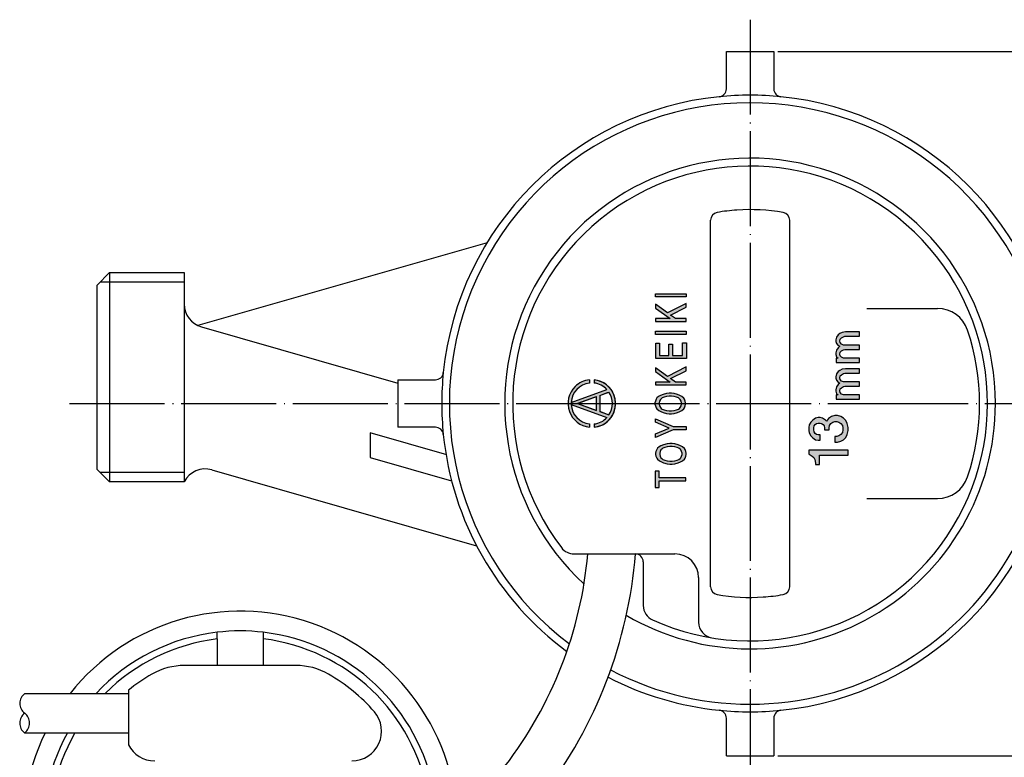
# Model space of a CAD drawing. Units: millimetres. Extents: x -47 to 159, y -32 to 228.
# Drawn here: x -47 to 78, y 135 to 228 of the extents above; entities that cross this region are included whole.
import ezdxf

# ---------------------------------------------------------------- set-up
doc = ezdxf.new("R2010")
doc.units = ezdxf.units.MM
doc.linetypes.add('DOT_CENTER', pattern=[14, 12, -1, 0, -1])
doc.layers.add('1', color=7, linetype='Continuous')
doc.styles.add('CONVERTER_12', font='txt.shx', dxfattribs={"width": 0.9})
doc.dimstyles.new('ME10_DIM_13', dxfattribs={"dimtxt": 3.2, "dimasz": 2.24, "dimexe": 1.5, "dimexo": 0.5, "dimgap": 1, "dimtad": 1, "dimdec": 9, "dimdsep": 46, "dimtxsty": 'CONVERTER_12', "dimblk1": 'OPEN30', "dimblk2": 'OPEN30', "dimsah": 1, "dimcen": 0.09, "dimclrd": 2, "dimclre": 2, "dimclrt": 2, "dimadec": 0, "dimazin": 0, "dimtfac": 1, "dimtdec": 4, "dimtix": 1, "dimtmove": 0, "dimatfit": 3, "dimfxl": 1, "dimtolj": 1, "dimtzin": 0, "dimarcsym": 0})

# ---------------------------------------------------------------- blocks, each defined once
blk = doc.blocks.new('*D5')
at = {"layer": '1', "color": 2, "linetype": 'Continuous'}
for p, q in [((48.88105506052409, 223.7416005519822), (159.3810550605241, 223.7416005519822)), ((157.8810550605241, 134.7416005519822), (157.8810550605241, 223.7416005519822)), ((48.88105506052409, 134.7416005519822), (159.3810550605241, 134.7416005519822))]:
    blk.add_line(p, q, dxfattribs=at)
at = {"layer": '1', "color": 2}
for p, q in [((157.8810550605241, 223.7416005519822), (157.2808488694784, 221.5016005519822)), ((157.8810550605241, 223.7416005519822), (158.4812612515698, 221.5016005519822)), ((157.8810550605241, 134.7416005519822), (157.2808488694784, 136.9816005519822)), ((157.8810550605241, 134.7416005519822), (158.4812612515698, 136.9816005519822))]:
    blk.add_line(p, q, dxfattribs=at)
at = {"layer": '1', "color": 2, "insert": (156.8810550605241, 176.8416005519822), "char_height": 3.2, "attachment_point": 7, "rotation": 90, "line_spacing_factor": 0.60024009603842, "style": 'CONVERTER_12'}
blk.add_mtext('89', dxfattribs=at)
blk = doc.blocks.new('_OPEN30')
at = {"color": 0, "linetype": 'ByBlock', "lineweight": -2}
for p, q in [((-1, 0.267949), (0, 0)), ((0, 0), (-1, -0.267949)), ((0, 0), (-1, 0))]:
    blk.add_line(p, q, dxfattribs=at)

msp = doc.modelspace()

# ---------------------------------------------------------------- hatches: boundary and pattern name
at = {"layer": '1', "linetype": 'Continuous'}
for points in [[(37.31881856664085, 192.7352268160313), (33.44381856664085, 192.7352268160313), (33.44381856664085, 193.1081955660314), (37.31881856664085, 193.1081955660314)], [(33.44320227133834, 191.780100180434), (33.44320227133834, 191.3054126804339), (35.28382727133834, 189.9830689304339), (33.44320227133834, 189.9830689304339), (33.44320227133834, 189.6101001804339), (37.31820227133834, 189.6101001804339), (37.31820227133834, 189.9830689304339), (35.96195227133833, 189.9830689304339), (35.33226477133834, 190.4238501804339), (37.31820227133834, 191.4071314304339), (37.31820227133834, 191.8818189304338), (34.94476477133834, 190.6951001804339)], [(37.31403296760413, 187.97002847003), (33.43903296760413, 187.97002847003), (33.43903296760413, 188.39627847003), (37.31403296760413, 188.39627847003)], [(56.46513301789002, 186.6331961276214), (56.71513301789002, 186.4831961276213), (56.51513301789002, 186.2831961276214), (56.31513301789002, 185.9831961276213), (56.21513301789002, 185.6331961276214), (56.21513301789002, 185.4331961276214), (56.31513301789002, 185.1331961276214), (56.51513301789002, 184.9831961276213), (56.26513301789002, 184.9831961276213), (56.26513301789002, 184.4331961276214), (59.21513301789002, 184.4331961276214), (59.21513301789002, 184.9831961276213), (57.16513301789002, 184.9831961276213), (56.91513301789002, 185.0831961276215), (56.76513301789002, 185.2831961276214), (56.71513301789002, 185.4831961276213), (56.76513301789002, 185.7331961276213), (56.91513301789002, 185.8831961276214), (57.16513301789002, 186.0331961276214), (57.36513301789002, 186.0831961276215), (59.21513301789002, 186.0831961276215), (59.21513301789002, 186.6331961276214), (57.16513301789002, 186.6331961276214), (56.91513301789002, 186.7331961276213), (56.76513301789002, 186.9331961276214), (56.71513301789002, 187.1331961276214), (56.76513301789002, 187.3831961276214), (56.91513301789002, 187.5331961276214), (57.16513301789002, 187.6831961276214), (57.36513301789002, 187.7331961276213), (59.21513301789002, 187.7331961276213), (59.21513301789002, 188.2831961276214), (57.41513301789002, 188.2831961276214), (57.01513301789002, 188.2331961276213), (56.71513301789002, 188.0831961276215), (56.51513301789002, 187.9331961276214), (56.31513301789002, 187.6331961276214), (56.21513301789002, 187.2831961276214), (56.21513301789002, 187.0831961276215), (56.31513301789002, 186.8331961276215)], [(37.33006768711567, 186.9159593073459), (37.33006768711567, 184.949396807346), (33.45506768711567, 184.949396807346), (33.45506768711567, 186.882053057346), (33.93944268711567, 186.882053057346), (33.93944268711567, 185.3223655573461), (35.10194268711567, 185.3223655573461), (35.10194268711567, 186.746428057346), (35.58631768711567, 186.746428057346), (35.58631768711567, 185.3223655573461), (36.84569268711567, 185.3223655573461), (36.84569268711567, 186.9159593073459)], [(33.43903296760413, 183.755851949428), (33.43903296760413, 183.2811644494279), (35.27965796760413, 181.958820699428), (33.43903296760413, 181.958820699428), (33.43903296760413, 181.5858519494279), (37.31403296760413, 181.5858519494279), (37.31403296760413, 181.958820699428), (35.95778296760413, 181.958820699428), (35.32809546760413, 182.3996019494281), (37.31403296760413, 183.3828831994281), (37.31403296760413, 183.857570699428), (34.94059546760413, 182.6708519494281)], [(56.46513301789002, 181.9831961276213), (56.71513301789002, 181.8331961276215), (56.51513301789002, 181.6331961276214), (56.31513301789002, 181.3331961276215), (56.21513301789002, 180.9831961276213), (56.21513301789002, 180.7831961276214), (56.31513301789002, 180.4831961276213), (56.51513301789002, 180.3331961276215), (56.26513301789002, 180.3331961276215), (56.26513301789002, 179.7831961276214), (59.21513301789002, 179.7831961276214), (59.21513301789002, 180.3331961276215), (57.16513301789002, 180.3331961276215), (56.91513301789002, 180.4331961276214), (56.76513301789002, 180.6331961276214), (56.71513301789002, 180.8331961276215), (56.76513301789002, 181.0831961276215), (56.91513301789002, 181.2331961276213), (57.16513301789002, 181.3831961276214), (57.36513301789002, 181.4331961276214), (59.21513301789002, 181.4331961276214), (59.21513301789002, 181.9831961276213), (57.16513301789002, 181.9831961276213), (56.91513301789002, 182.0831961276215), (56.76513301789002, 182.2831961276214), (56.71513301789002, 182.4831961276213), (56.76513301789002, 182.7331961276213), (56.91513301789002, 182.8831961276214), (57.16513301789002, 183.0331961276214), (57.36513301789002, 183.0831961276215), (59.21513301789002, 183.0831961276215), (59.21513301789002, 183.6331961276214), (57.41513301789002, 183.6331961276214), (57.01513301789002, 183.5831961276215), (56.71513301789002, 183.4331961276214), (56.51513301789002, 183.2831961276214), (56.31513301789002, 182.9831961276213), (56.21513301789002, 182.6331961276214), (56.21513301789002, 182.4331961276214), (56.31513301789002, 182.1831961276214)], [(33.44755901486928, 174.950021493715), (33.44755901486928, 175.390802743715), (35.14287151486928, 176.1367402437149), (33.44755901486928, 176.8826777437151), (33.44755901486928, 177.323458993715), (35.67568401486928, 176.340177743715), (37.32255901486928, 176.340177743715), (37.32255901486928, 175.933302743715), (35.67568401486928, 175.933302743715)], [(55.35230510527117, 175.9020121046721), (55.35230510527117, 176.1520121046721), (55.41480510527117, 176.4645121046721), (55.60230510527117, 176.7145121046721), (55.85230510527117, 176.9020121046721), (56.10230510527117, 176.9645121046721), (56.35230510527117, 176.9645121046721), (56.60230510527117, 176.9020121046721), (56.85230510527117, 176.7145121046721), (57.03980510527117, 176.4645121046721), (57.10230510527117, 176.1520121046721), (57.10230510527117, 175.9020121046721), (57.03980510527117, 175.5895121046721), (56.85230510527117, 175.3395121046721), (56.60230510527117, 175.1520121046721), (56.35230510527117, 175.0895121046721), (56.10230510527117, 175.0895121046721), (56.10230510527117, 174.3395121046721), (56.41480510527117, 174.3395121046721), (56.85230510527117, 174.4645121046721), (57.16480510527117, 174.6520121046721), (57.47730510527117, 174.9645121046721), (57.66480510527117, 175.3395121046721), (57.78980510527117, 175.8395121046721), (57.78980510527117, 176.2145121046721), (57.66480510527117, 176.7145121046721), (57.47730510527117, 177.0895121046721), (57.16480510527117, 177.4020121046721), (56.85230510527117, 177.5895121046721), (56.41480510527117, 177.7145121046721), (56.10230510527117, 177.7145121046721), (55.66480510527117, 177.5895121046721), (55.28980510527117, 177.3395121046721), (55.03980510527117, 177.0270121046721), (54.91480510527117, 177.1520121046721), (54.53980510527117, 177.4020121046721), (54.22730510527117, 177.4645121046721), (53.97730510527117, 177.4645121046721), (53.66480510527117, 177.4020121046721), (53.28980510527117, 177.1520121046721), (53.03980510527117, 176.9020121046721), (52.85230510527117, 176.5270121046721), (52.78980510527117, 176.2145121046721), (52.78980510527117, 175.8395121046721), (52.85230510527117, 175.5270121046721), (53.03980510527117, 175.1520121046721), (53.28980510527117, 174.9020121046721), (53.66480510527117, 174.6520121046721), (53.97730510527117, 174.5895121046721), (54.22730510527117, 174.5895121046721), (54.22730510527117, 175.2770121046721), (53.97730510527117, 175.2770121046721), (53.78980510527117, 175.3395121046721), (53.60230510527117, 175.4645121046721), (53.47730510527117, 175.6520121046721), (53.41480510527117, 175.9020121046721), (53.41480510527117, 176.1520121046721), (53.47730510527117, 176.4020121046721), (53.60230510527117, 176.5895121046721), (53.78980510527117, 176.7145121046721), (53.97730510527117, 176.7770121046721), (54.22730510527117, 176.7770121046721), (54.41480510527117, 176.7145121046721), (54.60230510527117, 176.5895121046721), (54.72730510527117, 176.4020121046721), (54.78980510527117, 176.1520121046721), (54.78980510527117, 175.9020121046721)], [(57.78980510527117, 173.3395121046721), (52.78980510527117, 173.3395121046721), (52.78980510527117, 172.8395121046721), (52.97730510527117, 172.7770121046721), (53.22730510527117, 172.5895121046721), (53.41480510527117, 172.4020121046721), (53.53980510527117, 172.1520121046721), (53.60230510527117, 171.9645121046721), (53.66480510527117, 171.6520121046721), (53.66480510527117, 171.5270121046721), (54.16480510527117, 171.5270121046721), (54.16480510527117, 172.7145121046721), (57.78980510527117, 172.7145121046721)], [(37.26718991897723, 169.8483476492191), (33.87656491897723, 169.8483476492191), (33.87656491897723, 170.6960038992191), (33.39218991897723, 170.6960038992191), (33.39218991897723, 168.6277226492191), (33.87656491897723, 168.6277226492191), (33.87656491897723, 169.4753788992191), (37.26718991897723, 169.4753788992191)]]:
    msp.add_hatch(color=2, dxfattribs=at).paths.add_polyline_path(points)
h = msp.add_hatch(color=2, dxfattribs=at)
edge = h.paths.add_edge_path()
edge.add_line((25.68157679965452, 181.8283762387563), (25.68157679965452, 182.2317541021045))
edge.add_arc((25.38105506052409, 179.2416005519822), 3.005217391304512, -45.30509476185938, 84.26082952273362, ccw=False)
edge.add_arc((25.38105506052409, 179.2416005519822), 3.005217391304181, 275.739170477267, 314.6949052381406, ccw=False)
edge.add_line((25.68157679965452, 176.2514470018602), (25.68157679965452, 176.6548248652082))
edge.add_arc((25.38105506052409, 179.2416005519822), 2.604173913043256, 276.6266985070333, 316.9947751054767)
edge.add_line((27.28546532340482, 177.4653845403412), (22.78046251681575, 179.105071467225))
edge.add_arc((25.38105506052409, 179.2416005519822), 2.604173913043455, 183.0052248945292, 263.3733014929653)
edge.add_line((25.0805333213936, 176.6548248652082), (25.0805333213936, 176.2514470018602))
edge.add_arc((25.38105506052409, 179.2416005519822), 3.005217391304178, 134.6949052381426, 264.2608295227318, ccw=False)
edge.add_arc((25.38105506052409, 179.2416005519822), 3.005217391304499, 95.73917047726758, 134.6949052381426, ccw=False)
edge.add_line((25.0805333213936, 182.2317541021045), (25.0805333213936, 181.8283762387563))
edge.add_arc((25.38105506052409, 179.2416005519822), 2.604173913043376, 96.62669850703439, 176.9947751054594)
edge.add_line((22.78046251681581, 179.3781296367399), (27.28546532340419, 181.0178165636239))
edge.add_arc((25.38105506052409, 179.2416005519822), 2.604173913043332, 43.00522489454418, 83.37330149296702)
h.paths.add_polyline_path([(23.57792462574155, 179.2416005519822), (25.98157679965447, 178.3667427071489), (25.98157679965447, 180.1164583968159)], flags=16)
edge = h.paths.add_edge_path(flags=16)
edge.add_line((26.38262027791535, 180.2624262855493), (26.38262027791535, 178.2207748184156))
edge.add_line((26.38262027791535, 178.2207748184156), (27.54764299927347, 177.7967412255974))
edge.add_arc((25.38105506052409, 179.2416005519822), 2.604173913043334, 326.3013766769372, 393.6986233230701)
edge.add_line((27.5476429992733, 180.6864598783673), (26.38262027791535, 180.2624262855493))
h = msp.add_hatch(color=2, dxfattribs=at)
h.paths.add_polyline_path([(35.1529939839467, 177.9531630519822), (35.4436189839467, 177.9531630519822), (35.7826814839467, 177.9870693019823), (36.2186189839467, 178.0887880519822), (36.5092439839467, 178.2244130519822), (36.7514314839467, 178.3600380519822), (36.9936189839467, 178.5634755519822), (37.0904939839467, 178.6991005519822), (37.1873689839467, 178.9364443019822), (37.2358064839467, 179.1398818019821), (37.2358064839467, 179.3433193019822), (37.1873689839467, 179.5467568019822), (37.0904939839467, 179.7841005519822), (36.9936189839467, 179.9197255519822), (36.7514314839467, 180.1231630519822), (36.5092439839467, 180.2587880519822), (36.2186189839467, 180.3944130519822), (35.7826814839467, 180.4961318019822), (35.4436189839467, 180.5300380519823), (35.1529939839467, 180.5300380519823), (34.8139314839467, 180.4961318019822), (34.3779939839467, 180.3944130519822), (34.0389314839467, 180.2587880519822), (33.7967439839467, 180.1231630519822), (33.6029939839467, 179.9536318019823), (33.5061189839467, 179.7841005519822), (33.4092439839467, 179.5467568019822), (33.3608064839467, 179.3433193019822), (33.3608064839467, 179.1398818019821), (33.4092439839467, 178.9364443019822), (33.5061189839467, 178.6991005519822), (33.6029939839467, 178.5634755519822), (33.8451814839467, 178.3600380519822), (34.0873689839467, 178.2244130519822), (34.3779939839467, 178.0887880519822), (34.8139314839467, 177.9870693019823)])
h.paths.add_polyline_path([(35.1529939839467, 178.3261318019822), (35.4436189839467, 178.3261318019822), (35.7826814839467, 178.3600380519822), (36.0733064839467, 178.4278505519822), (36.3154939839467, 178.5295693019822), (36.4608064839467, 178.6312880519822), (36.5576814839467, 178.7330068019822), (36.6545564839467, 178.9364443019822), (36.7029939839467, 179.1398818019821), (36.7029939839467, 179.3433193019822), (36.6545564839467, 179.5467568019822), (36.5576814839467, 179.7501943019823), (36.4608064839467, 179.8519130519821), (36.3154939839467, 179.9536318019823), (36.0733064839467, 180.0553505519822), (35.7826814839467, 180.1231630519822), (35.4436189839467, 180.1570693019822), (35.1529939839467, 180.1570693019822), (34.8139314839467, 180.1231630519822), (34.5233064839467, 180.0553505519822), (34.2811189839467, 179.9536318019823), (34.1358064839467, 179.8519130519821), (34.0389314839467, 179.7501943019823), (33.9420564839467, 179.5467568019822), (33.8936189839467, 179.3433193019822), (33.8936189839467, 179.1398818019821), (33.9420564839467, 178.9364443019822), (34.0389314839467, 178.7330068019822), (34.1358064839467, 178.6312880519822), (34.2811189839467, 178.5295693019822), (34.5233064839467, 178.4278505519822), (34.8139314839467, 178.3600380519822)], flags=16)
h = msp.add_hatch(color=2, dxfattribs=at)
h.paths.add_polyline_path([(35.23122046760413, 171.5944720470079), (35.52184546760413, 171.5944720470079), (35.86090796760413, 171.6283782970079), (36.29684546760413, 171.7300970470079), (36.58747046760413, 171.865722047008), (36.82965796760413, 172.001347047008), (37.07184546760413, 172.2047845470079), (37.16872046760413, 172.3404095470079), (37.26559546760413, 172.5777532970079), (37.31403296760413, 172.781190797008), (37.31403296760413, 172.9846282970079), (37.26559546760413, 173.1880657970079), (37.16872046760413, 173.4254095470079), (37.07184546760413, 173.561034547008), (36.82965796760413, 173.7644720470079), (36.58747046760413, 173.9000970470079), (36.29684546760413, 174.0357220470079), (35.86090796760413, 174.1374407970079), (35.52184546760413, 174.1713470470079), (35.23122046760413, 174.1713470470079), (34.89215796760413, 174.1374407970079), (34.45622046760413, 174.0357220470079), (34.11715796760413, 173.9000970470079), (33.87497046760413, 173.7644720470079), (33.68122046760413, 173.5949407970079), (33.58434546760413, 173.4254095470079), (33.48747046760413, 173.1880657970079), (33.43903296760413, 172.9846282970079), (33.43903296760413, 172.781190797008), (33.48747046760413, 172.5777532970079), (33.58434546760413, 172.3404095470079), (33.68122046760413, 172.2047845470079), (33.92340796760413, 172.001347047008), (34.16559546760413, 171.865722047008), (34.45622046760413, 171.7300970470079), (34.89215796760413, 171.6283782970079)])
h.paths.add_polyline_path([(35.23122046760413, 171.9674407970078), (35.52184546760413, 171.9674407970078), (35.86090796760413, 172.001347047008), (36.15153296760413, 172.0691595470079), (36.39372046760413, 172.1708782970079), (36.53903296760413, 172.2725970470079), (36.63590796760413, 172.3743157970079), (36.73278296760413, 172.5777532970079), (36.78122046760413, 172.781190797008), (36.78122046760413, 172.9846282970079), (36.73278296760413, 173.1880657970079), (36.63590796760413, 173.3915032970078), (36.53903296760413, 173.493222047008), (36.39372046760413, 173.5949407970079), (36.15153296760413, 173.696659547008), (35.86090796760413, 173.7644720470079), (35.52184546760413, 173.7983782970078), (35.23122046760413, 173.7983782970078), (34.89215796760413, 173.7644720470079), (34.60153296760413, 173.696659547008), (34.35934546760413, 173.5949407970079), (34.21403296760413, 173.493222047008), (34.11715796760413, 173.3915032970078), (34.02028296760413, 173.1880657970079), (33.97184546760413, 172.9846282970079), (33.97184546760413, 172.781190797008), (34.02028296760413, 172.5777532970079), (34.11715796760413, 172.3743157970079), (34.21403296760413, 172.2725970470079), (34.35934546760413, 172.1708782970079), (34.60153296760413, 172.0691595470079), (34.89215796760413, 172.001347047008)], flags=16)

# ---------------------------------------------------------------- linework, layer by layer
at = {"layer": '1', "color": 2, "linetype": 'DOT_CENTER'}
for p, q in [((45.38105506052409, 227.7416005519822), (45.38105506052409, 130.7416005519822)), ((-40.59495927861446, 179.2416005519822), (27.0046697106548, 179.2416005519822)), ((27.0046697106548, 179.2416005519822), (58.40504072138554, 179.2416005519822)), ((58.40504072138554, 179.2416005519822), (60.93525154832843, 179.2416005519822)), ((60.93525154832843, 179.2416005519822), (131.4050407213856, 179.2416005519822))]:
    msp.add_line(p, q, dxfattribs=at)
at = {"layer": '1', "color": 7, "linetype": 'Continuous'}
for p, q in [((42.38105506052409, 219.0009284433863), (42.38105506052409, 223.7416005519822)), ((42.38105506052409, 223.7416005519822), (48.38105506052412, 223.7416005519822)), ((48.38105506052412, 223.7416005519822), (48.38105506052406, 219.0009284433863)), ((40.38105506052409, 156.0845281981634), (40.38105506052409, 202.3986729058009)), ((50.38105506052409, 156.0845281981634), (50.38105506052409, 202.3986729058009)), ((12.14149084084358, 199.5643823728505), (-24.38929964949602, 189.0893467616239)), ((-37.11894493947591, 194.2116005519822), (-35.54894493947592, 195.7816005519822)), ((-35.54894493947592, 195.7816005519822), (-26.11894493947591, 195.7816005519822)), ((-26.11894493947591, 195.7816005519822), (-26.11894493947591, 191.807102988869)), ((-37.11894493947591, 170.9116005519822), (-37.11894493947591, 194.2116005519822)), ((-26.11894493947591, 191.807102988869), (-26.11894493947591, 169.3416005519822)), ((60.13987699538176, 191.2416005519822), (69.0664936251782, 191.2416005519822)), ((-23.94585700692687, 188.9233179010541), (0.88105506052409, 181.8043154230728)), ((0.88105506052409, 182.2416005519822), (0.88105506052409, 176.2416005519822)), ((0.88105506052409, 182.2416005519822), (5.62172716912002, 182.2416005519822)), ((7.04100164094848, 172.7558831135841), (-2.61894493947591, 175.5258282221974)), ((-2.61894493947591, 175.5258282221974), (-2.61894493947591, 172.4049299146126)), ((5.62172716912002, 176.2416005519822), (0.88105506052409, 176.2416005519822)), ((-2.61894493947591, 172.4049299146126), (7.67035130299775, 169.4545216943778)), ((-35.54894493947592, 169.3416005519822), (-37.11894493947591, 170.9116005519822)), ((-22.6215314486592, 170.8584832483311), (10.81297549894045, 161.2712926559861)), ((-26.11894493947591, 169.3416005519822), (-35.54894493947592, 169.3416005519822)), ((60.13987699538176, 167.2416005519822), (69.0664936251782, 167.2416005519822)), ((23.13245959923705, 160.2416005519822), (30.88105506052409, 160.2416005519822)), ((30.88105506052409, 160.2416005519822), (31.38105506052409, 160.2416005519822)), ((31.38105506052409, 160.2416005519822), (35.88105506052409, 160.2416005519822)), ((31.88105506052409, 159.2416005519822), (31.88105506052409, 153.7122057295427)), ((38.88105506052409, 157.2416005519822), (38.88105506052409, 151.6055733411112)), ((-21.95657719073523, 149.4992272427822), (-21.95657719073523, 150.3364453708905)), ((-21.95657719073523, 149.4992272427822), (-21.95657719073523, 146.1424104818792)), ((-16.13745619073529, 150.3364453708906), (-16.13745619073529, 149.4992272427822)), ((-16.13745619073529, 149.4992272427822), (-16.13745619073529, 146.1424104818792)), ((-21.95657719073523, 146.1424104818792), (-26.07324846324161, 146.1424104818792)), ((-16.13745619073529, 146.1424104818792), (-21.95657719073523, 146.1424104818792)), ((-12.02078491822863, 146.1424104818792), (-16.13745619073529, 146.1424104818792)), ((-46.26662054147312, 142.6093727318791), (-33.17916769073531, 142.6093727318791)), ((-33.17916769073531, 143.0052200700871), (-33.17916769073531, 142.6093727318791)), ((-33.17916769073531, 142.6093727318791), (-33.17916769073531, 137.6215547318792)), ((42.38105506052406, 134.7416005519822), (42.38105506052409, 139.4822726605781)), ((48.38105506052406, 139.4822726605781), (48.38105506052409, 134.7416005519822)), ((-46.29170990182195, 137.6215547318792), (-33.17916769073531, 137.6215547318792)), ((-33.17916769073531, 137.6215547318792), (-33.17916769073531, 136.1156054439328)), ((42.38105506052406, 134.7416005519822), (48.38105506052409, 134.7416005519822))]:
    msp.add_line(p, q, dxfattribs=at)
at = {"layer": '1', "color": 2, "linetype": 'Continuous'}
for p, q in [((-35.54894493947592, 195.7816005519822), (-35.54894493947592, 169.3416005519822)), ((-36.71044493947591, 194.6201005519822), (-26.11894493947591, 194.6201005519822)), ((33.44381856664085, 192.7352268160313), (33.44381856664085, 193.1081955660314)), ((33.44381856664085, 193.1081955660314), (37.31881856664085, 193.1081955660314)), ((37.31881856664085, 193.1081955660314), (37.31881856664085, 192.7352268160313)), ((33.44320227133834, 191.780100180434), (33.44320227133834, 191.3054126804339)), ((34.94476477133834, 190.6951001804339), (33.44320227133834, 191.780100180434)), ((37.31881856664085, 192.7352268160313), (33.44381856664085, 192.7352268160313)), ((37.31820227133834, 191.8818189304338), (34.94476477133834, 190.6951001804339)), ((37.31820227133834, 191.4071314304339), (37.31820227133834, 191.8818189304338)), ((33.44320227133834, 191.3054126804339), (35.28382727133834, 189.9830689304339)), ((35.33226477133834, 190.4238501804339), (37.31820227133834, 191.4071314304339)), ((35.96195227133833, 189.9830689304339), (35.33226477133834, 190.4238501804339)), ((35.28382727133834, 189.9830689304339), (33.44320227133834, 189.9830689304339)), ((33.44320227133834, 189.9830689304339), (33.44320227133834, 189.6101001804339)), ((33.44320227133834, 189.6101001804339), (37.31820227133834, 189.6101001804339)), ((37.31820227133834, 189.9830689304339), (35.96195227133833, 189.9830689304339)), ((37.31820227133834, 189.6101001804339), (37.31820227133834, 189.9830689304339)), ((33.43903296760413, 187.97002847003), (33.43903296760413, 188.39627847003)), ((33.43903296760413, 188.39627847003), (37.31403296760413, 188.39627847003)), ((37.31403296760413, 187.97002847003), (33.43903296760413, 187.97002847003)), ((37.31403296760413, 188.39627847003), (37.31403296760413, 187.97002847003)), ((56.51513301789002, 187.9331961276214), (56.31513301789002, 187.6331961276214)), ((56.71513301789002, 188.0831961276215), (56.51513301789002, 187.9331961276214)), ((57.01513301789002, 188.2331961276213), (56.71513301789002, 188.0831961276215)), ((57.41513301789002, 188.2831961276214), (57.01513301789002, 188.2331961276213)), ((59.21513301789002, 188.2831961276214), (57.41513301789002, 188.2831961276214)), ((59.21513301789002, 187.7331961276213), (59.21513301789002, 188.2831961276214)), ((33.45506768711567, 184.949396807346), (33.45506768711567, 186.882053057346)), ((33.45506768711567, 186.882053057346), (33.93944268711567, 186.882053057346)), ((33.93944268711567, 186.882053057346), (33.93944268711567, 185.3223655573461)), ((35.10194268711567, 185.3223655573461), (35.10194268711567, 186.746428057346)), ((35.10194268711567, 186.746428057346), (35.58631768711567, 186.746428057346)), ((35.58631768711567, 186.746428057346), (35.58631768711567, 185.3223655573461)), ((36.84569268711567, 185.3223655573461), (36.84569268711567, 186.9159593073459)), ((36.84569268711567, 186.9159593073459), (37.33006768711567, 186.9159593073459)), ((37.33006768711567, 186.9159593073459), (37.33006768711567, 184.949396807346)), ((56.31513301789002, 187.6331961276214), (56.21513301789002, 187.2831961276214)), ((56.21513301789002, 187.2831961276214), (56.21513301789002, 187.0831961276215)), ((56.21513301789002, 187.0831961276215), (56.31513301789002, 186.8331961276215)), ((56.31513301789002, 186.8331961276215), (56.46513301789002, 186.6331961276214)), ((56.46513301789002, 186.6331961276214), (56.71513301789002, 186.4831961276213)), ((56.71513301789002, 187.1331961276214), (56.76513301789002, 187.3831961276214)), ((56.76513301789002, 186.9331961276214), (56.71513301789002, 187.1331961276214)), ((56.76513301789002, 187.3831961276214), (56.91513301789002, 187.5331961276214)), ((56.91513301789002, 186.7331961276213), (56.76513301789002, 186.9331961276214)), ((56.91513301789002, 187.5331961276214), (57.16513301789002, 187.6831961276214)), ((57.16513301789002, 186.6331961276214), (56.91513301789002, 186.7331961276213)), ((57.16513301789002, 187.6831961276214), (57.36513301789002, 187.7331961276213)), ((59.21513301789002, 186.6331961276214), (57.16513301789002, 186.6331961276214)), ((57.36513301789002, 187.7331961276213), (59.21513301789002, 187.7331961276213)), ((59.21513301789002, 186.0831961276215), (59.21513301789002, 186.6331961276214)), ((56.31513301789002, 185.9831961276213), (56.21513301789002, 185.6331961276214)), ((56.21513301789002, 185.6331961276214), (56.21513301789002, 185.4331961276214)), ((56.21513301789002, 185.4331961276214), (56.31513301789002, 185.1331961276214)), ((56.51513301789002, 186.2831961276214), (56.31513301789002, 185.9831961276213)), ((56.71513301789002, 186.4831961276213), (56.51513301789002, 186.2831961276214)), ((56.71513301789002, 185.4831961276213), (56.76513301789002, 185.7331961276213)), ((56.76513301789002, 185.2831961276214), (56.71513301789002, 185.4831961276213)), ((56.76513301789002, 185.7331961276213), (56.91513301789002, 185.8831961276214)), ((56.91513301789002, 185.8831961276214), (57.16513301789002, 186.0331961276214)), ((57.16513301789002, 186.0331961276214), (57.36513301789002, 186.0831961276215)), ((57.36513301789002, 186.0831961276215), (59.21513301789002, 186.0831961276215)), ((37.33006768711567, 184.949396807346), (33.45506768711567, 184.949396807346)), ((33.93944268711567, 185.3223655573461), (35.10194268711567, 185.3223655573461)), ((35.58631768711567, 185.3223655573461), (36.84569268711567, 185.3223655573461)), ((56.51513301789002, 184.9831961276213), (56.26513301789002, 184.9831961276213)), ((56.26513301789002, 184.9831961276213), (56.26513301789002, 184.4331961276214)), ((56.26513301789002, 184.4331961276214), (59.21513301789002, 184.4331961276214)), ((56.31513301789002, 185.1331961276214), (56.51513301789002, 184.9831961276213)), ((56.91513301789002, 185.0831961276215), (56.76513301789002, 185.2831961276214)), ((57.16513301789002, 184.9831961276213), (56.91513301789002, 185.0831961276215)), ((59.21513301789002, 184.9831961276213), (57.16513301789002, 184.9831961276213)), ((59.21513301789002, 184.4331961276214), (59.21513301789002, 184.9831961276213)), ((33.43903296760413, 183.755851949428), (33.43903296760413, 183.2811644494279)), ((34.94059546760413, 182.6708519494281), (33.43903296760413, 183.755851949428)), ((33.43903296760413, 183.2811644494279), (35.27965796760413, 181.958820699428)), ((37.31403296760413, 183.857570699428), (34.94059546760413, 182.6708519494281)), ((35.32809546760413, 182.3996019494281), (37.31403296760413, 183.3828831994281)), ((37.31403296760413, 183.3828831994281), (37.31403296760413, 183.857570699428)), ((56.31513301789002, 182.9831961276213), (56.21513301789002, 182.6331961276214)), ((56.51513301789002, 183.2831961276214), (56.31513301789002, 182.9831961276213)), ((56.71513301789002, 183.4331961276214), (56.51513301789002, 183.2831961276214)), ((57.01513301789002, 183.5831961276215), (56.71513301789002, 183.4331961276214)), ((56.76513301789002, 182.7331961276213), (56.91513301789002, 182.8831961276214)), ((56.91513301789002, 182.8831961276214), (57.16513301789002, 183.0331961276214)), ((57.41513301789002, 183.6331961276214), (57.01513301789002, 183.5831961276215)), ((57.16513301789002, 183.0331961276214), (57.36513301789002, 183.0831961276215)), ((57.36513301789002, 183.0831961276215), (59.21513301789002, 183.0831961276215)), ((59.21513301789002, 183.6331961276214), (57.41513301789002, 183.6331961276214)), ((59.21513301789002, 183.0831961276215), (59.21513301789002, 183.6331961276214)), ((25.0805333213936, 182.2317541021045), (25.0805333213936, 181.8283762387563)), ((25.68157679965452, 182.2317541021045), (25.68157679965452, 181.8283762387563)), ((35.27965796760413, 181.958820699428), (33.43903296760413, 181.958820699428)), ((33.43903296760413, 181.958820699428), (33.43903296760413, 181.5858519494279)), ((35.95778296760413, 181.958820699428), (35.32809546760413, 182.3996019494281)), ((37.31403296760413, 181.958820699428), (35.95778296760413, 181.958820699428)), ((37.31403296760413, 181.5858519494279), (37.31403296760413, 181.958820699428)), ((56.21513301789002, 182.6331961276214), (56.21513301789002, 182.4331961276214)), ((56.21513301789002, 182.4331961276214), (56.31513301789002, 182.1831961276214)), ((56.31513301789002, 182.1831961276214), (56.46513301789002, 181.9831961276213)), ((56.46513301789002, 181.9831961276213), (56.71513301789002, 181.8331961276215)), ((56.71513301789002, 181.8331961276215), (56.51513301789002, 181.6331961276214)), ((56.71513301789002, 182.4831961276213), (56.76513301789002, 182.7331961276213)), ((56.76513301789002, 182.2831961276214), (56.71513301789002, 182.4831961276213)), ((56.91513301789002, 182.0831961276215), (56.76513301789002, 182.2831961276214)), ((57.16513301789002, 181.9831961276213), (56.91513301789002, 182.0831961276215)), ((59.21513301789002, 181.9831961276213), (57.16513301789002, 181.9831961276213)), ((59.21513301789002, 181.4331961276214), (59.21513301789002, 181.9831961276213)), ((22.78046251681581, 179.3781296367399), (27.28546532340419, 181.0178165636239)), ((26.38262027791535, 180.2624262855493), (27.5476429992733, 180.6864598783673)), ((26.38262027791535, 180.2624262855493), (27.35372154055761, 180.6158782396092)), ((33.43903296760413, 181.5858519494279), (37.31403296760413, 181.5858519494279)), ((34.3779939839467, 180.3944130519822), (34.0389314839467, 180.2587880519822)), ((34.8139314839467, 180.4961318019822), (34.3779939839467, 180.3944130519822)), ((35.1529939839467, 180.5300380519823), (34.8139314839467, 180.4961318019822)), ((35.4436189839467, 180.5300380519823), (35.1529939839467, 180.5300380519823)), ((35.7826814839467, 180.4961318019822), (35.4436189839467, 180.5300380519823)), ((36.2186189839467, 180.3944130519822), (35.7826814839467, 180.4961318019822)), ((36.5092439839467, 180.2587880519822), (36.2186189839467, 180.3944130519822)), ((56.31513301789002, 181.3331961276215), (56.21513301789002, 180.9831961276213)), ((56.21513301789002, 180.9831961276213), (56.21513301789002, 180.7831961276214)), ((56.21513301789002, 180.7831961276214), (56.31513301789002, 180.4831961276213)), ((56.51513301789002, 181.6331961276214), (56.31513301789002, 181.3331961276215)), ((56.31513301789002, 180.4831961276213), (56.51513301789002, 180.3331961276215)), ((56.71513301789002, 180.8331961276215), (56.76513301789002, 181.0831961276215)), ((56.76513301789002, 180.6331961276214), (56.71513301789002, 180.8331961276215)), ((56.76513301789002, 181.0831961276215), (56.91513301789002, 181.2331961276213)), ((56.91513301789002, 180.4331961276214), (56.76513301789002, 180.6331961276214)), ((56.91513301789002, 181.2331961276213), (57.16513301789002, 181.3831961276214)), ((57.16513301789002, 180.3331961276215), (56.91513301789002, 180.4331961276214)), ((57.16513301789002, 181.3831961276214), (57.36513301789002, 181.4331961276214)), ((57.36513301789002, 181.4331961276214), (59.21513301789002, 181.4331961276214)), ((23.57792462574155, 179.2416005519822), (25.98157679965447, 180.1164583968159)), ((25.68157679965452, 180.007267326536), (23.57792462574155, 179.2416005519822)), ((23.57792462574155, 179.2416005519822), (25.98157679965447, 178.3667427071489)), ((23.57792462574155, 179.2416005519822), (25.68157679965452, 178.4759337774287)), ((25.98157679965447, 178.3667427071489), (25.98157679965447, 180.1164583968159)), ((26.38262027791535, 180.2624262855493), (26.38262027791535, 178.2207748184156)), ((33.4092439839467, 179.5467568019822), (33.3608064839467, 179.3433193019822)), ((33.3608064839467, 179.3433193019822), (33.3608064839467, 179.1398818019821)), ((33.5061189839467, 179.7841005519822), (33.4092439839467, 179.5467568019822)), ((33.6029939839467, 179.9536318019823), (33.5061189839467, 179.7841005519822)), ((33.7967439839467, 180.1231630519822), (33.6029939839467, 179.9536318019823)), ((34.0389314839467, 180.2587880519822), (33.7967439839467, 180.1231630519822)), ((33.9420564839467, 179.5467568019822), (33.8936189839467, 179.3433193019822)), ((33.8936189839467, 179.3433193019822), (33.8936189839467, 179.1398818019821)), ((34.0389314839467, 179.7501943019823), (33.9420564839467, 179.5467568019822)), ((34.1358064839467, 179.8519130519821), (34.0389314839467, 179.7501943019823)), ((34.2811189839467, 179.9536318019823), (34.1358064839467, 179.8519130519821)), ((34.5233064839467, 180.0553505519822), (34.2811189839467, 179.9536318019823)), ((34.8139314839467, 180.1231630519822), (34.5233064839467, 180.0553505519822)), ((35.1529939839467, 180.1570693019822), (34.8139314839467, 180.1231630519822)), ((35.4436189839467, 180.1570693019822), (35.1529939839467, 180.1570693019822)), ((35.7826814839467, 180.1231630519822), (35.4436189839467, 180.1570693019822)), ((36.0733064839467, 180.0553505519822), (35.7826814839467, 180.1231630519822)), ((36.3154939839467, 179.9536318019823), (36.0733064839467, 180.0553505519822)), ((36.4608064839467, 179.8519130519821), (36.3154939839467, 179.9536318019823)), ((36.5576814839467, 179.7501943019823), (36.4608064839467, 179.8519130519821)), ((36.7514314839467, 180.1231630519822), (36.5092439839467, 180.2587880519822)), ((36.6545564839467, 179.5467568019822), (36.5576814839467, 179.7501943019823)), ((36.7029939839467, 179.3433193019822), (36.6545564839467, 179.5467568019822)), ((36.7029939839467, 179.1398818019821), (36.7029939839467, 179.3433193019822)), ((36.9936189839467, 179.9197255519822), (36.7514314839467, 180.1231630519822)), ((37.0904939839467, 179.7841005519822), (36.9936189839467, 179.9197255519822)), ((37.1873689839467, 179.5467568019822), (37.0904939839467, 179.7841005519822)), ((37.2358064839467, 179.3433193019822), (37.1873689839467, 179.5467568019822)), ((37.2358064839467, 179.1398818019821), (37.2358064839467, 179.3433193019822)), ((56.51513301789002, 180.3331961276215), (56.26513301789002, 180.3331961276215)), ((56.26513301789002, 180.3331961276215), (56.26513301789002, 179.7831961276214)), ((56.26513301789002, 179.7831961276214), (59.21513301789002, 179.7831961276214)), ((59.21513301789002, 180.3331961276215), (57.16513301789002, 180.3331961276215)), ((59.21513301789002, 179.7831961276214), (59.21513301789002, 180.3331961276215)), ((22.78046251681575, 179.105071467225), (27.28546532340482, 177.4653845403412)), ((26.38262027791535, 178.2207748184156), (27.54764299927347, 177.7967412255974)), ((27.35372154055761, 177.8673228643555), (26.38262027791535, 178.2207748184156)), ((33.3608064839467, 179.1398818019821), (33.4092439839467, 178.9364443019822)), ((33.4092439839467, 178.9364443019822), (33.5061189839467, 178.6991005519822)), ((33.5061189839467, 178.6991005519822), (33.6029939839467, 178.5634755519822)), ((33.6029939839467, 178.5634755519822), (33.8451814839467, 178.3600380519822)), ((33.8451814839467, 178.3600380519822), (34.0873689839467, 178.2244130519822)), ((33.8936189839467, 179.1398818019821), (33.9420564839467, 178.9364443019822)), ((33.9420564839467, 178.9364443019822), (34.0389314839467, 178.7330068019822)), ((34.0389314839467, 178.7330068019822), (34.1358064839467, 178.6312880519822)), ((34.0873689839467, 178.2244130519822), (34.3779939839467, 178.0887880519822)), ((34.1358064839467, 178.6312880519822), (34.2811189839467, 178.5295693019822)), ((34.2811189839467, 178.5295693019822), (34.5233064839467, 178.4278505519822)), ((34.3779939839467, 178.0887880519822), (34.8139314839467, 177.9870693019823)), ((34.5233064839467, 178.4278505519822), (34.8139314839467, 178.3600380519822)), ((34.8139314839467, 178.3600380519822), (35.1529939839467, 178.3261318019822)), ((34.8139314839467, 177.9870693019823), (35.1529939839467, 177.9531630519822)), ((35.1529939839467, 178.3261318019822), (35.4436189839467, 178.3261318019822)), ((35.1529939839467, 177.9531630519822), (35.4436189839467, 177.9531630519822)), ((35.4436189839467, 178.3261318019822), (35.7826814839467, 178.3600380519822)), ((35.4436189839467, 177.9531630519822), (35.7826814839467, 177.9870693019823)), ((35.7826814839467, 178.3600380519822), (36.0733064839467, 178.4278505519822)), ((35.7826814839467, 177.9870693019823), (36.2186189839467, 178.0887880519822)), ((36.0733064839467, 178.4278505519822), (36.3154939839467, 178.5295693019822)), ((36.2186189839467, 178.0887880519822), (36.5092439839467, 178.2244130519822)), ((36.3154939839467, 178.5295693019822), (36.4608064839467, 178.6312880519822)), ((36.4608064839467, 178.6312880519822), (36.5576814839467, 178.7330068019822)), ((36.5092439839467, 178.2244130519822), (36.7514314839467, 178.3600380519822)), ((36.5576814839467, 178.7330068019822), (36.6545564839467, 178.9364443019822)), ((36.6545564839467, 178.9364443019822), (36.7029939839467, 179.1398818019821)), ((36.7514314839467, 178.3600380519822), (36.9936189839467, 178.5634755519822)), ((36.9936189839467, 178.5634755519822), (37.0904939839467, 178.6991005519822)), ((37.0904939839467, 178.6991005519822), (37.1873689839467, 178.9364443019822)), ((37.1873689839467, 178.9364443019822), (37.2358064839467, 179.1398818019821)), ((33.44755901486928, 176.8826777437151), (33.44755901486928, 177.323458993715)), ((33.44755901486928, 177.323458993715), (35.67568401486928, 176.340177743715)), ((35.14287151486928, 176.1367402437149), (33.44755901486928, 176.8826777437151)), ((53.03980510527117, 176.9020121046721), (52.85230510527117, 176.5270121046721)), ((53.28980510527117, 177.1520121046721), (53.03980510527117, 176.9020121046721)), ((53.66480510527117, 177.4020121046721), (53.28980510527117, 177.1520121046721)), ((53.60230510527117, 176.5895121046721), (53.78980510527117, 176.7145121046721)), ((53.97730510527117, 177.4645121046721), (53.66480510527117, 177.4020121046721)), ((53.78980510527117, 176.7145121046721), (53.97730510527117, 176.7770121046721)), ((54.22730510527117, 177.4645121046721), (53.97730510527117, 177.4645121046721)), ((53.97730510527117, 176.7770121046721), (54.22730510527117, 176.7770121046721)), ((54.53980510527117, 177.4020121046721), (54.22730510527117, 177.4645121046721)), ((54.22730510527117, 176.7770121046721), (54.41480510527117, 176.7145121046721)), ((54.41480510527117, 176.7145121046721), (54.60230510527117, 176.5895121046721)), ((54.91480510527117, 177.1520121046721), (54.53980510527117, 177.4020121046721)), ((55.03980510527117, 177.0270121046721), (54.91480510527117, 177.1520121046721)), ((55.28980510527117, 177.3395121046721), (55.03980510527117, 177.0270121046721)), ((55.66480510527117, 177.5895121046721), (55.28980510527117, 177.3395121046721)), ((55.41480510527117, 176.4645121046721), (55.60230510527117, 176.7145121046721)), ((55.60230510527117, 176.7145121046721), (55.85230510527117, 176.9020121046721)), ((56.10230510527117, 177.7145121046721), (55.66480510527117, 177.5895121046721)), ((55.85230510527117, 176.9020121046721), (56.10230510527117, 176.9645121046721)), ((56.41480510527117, 177.7145121046721), (56.10230510527117, 177.7145121046721)), ((56.10230510527117, 176.9645121046721), (56.35230510527117, 176.9645121046721)), ((56.35230510527117, 176.9645121046721), (56.60230510527117, 176.9020121046721)), ((56.85230510527117, 177.5895121046721), (56.41480510527117, 177.7145121046721)), ((56.60230510527117, 176.9020121046721), (56.85230510527117, 176.7145121046721)), ((57.16480510527117, 177.4020121046721), (56.85230510527117, 177.5895121046721)), ((56.85230510527117, 176.7145121046721), (57.03980510527117, 176.4645121046721)), ((57.47730510527117, 177.0895121046721), (57.16480510527117, 177.4020121046721)), ((57.66480510527117, 176.7145121046721), (57.47730510527117, 177.0895121046721)), ((57.78980510527117, 176.2145121046721), (57.66480510527117, 176.7145121046721)), ((25.0805333213936, 176.6548248652082), (25.0805333213936, 176.2514470018602)), ((25.68157679965452, 176.6548248652082), (25.68157679965452, 176.2514470018602)), ((33.44755901486928, 175.390802743715), (35.14287151486928, 176.1367402437149)), ((35.67568401486928, 175.933302743715), (33.44755901486928, 174.950021493715)), ((35.67568401486928, 176.340177743715), (37.32255901486928, 176.340177743715)), ((37.32255901486928, 175.933302743715), (35.67568401486928, 175.933302743715)), ((37.32255901486928, 176.340177743715), (37.32255901486928, 175.933302743715)), ((52.85230510527117, 176.5270121046721), (52.78980510527117, 176.2145121046721)), ((52.78980510527117, 176.2145121046721), (52.78980510527117, 175.8395121046721)), ((52.78980510527117, 175.8395121046721), (52.85230510527117, 175.5270121046721)), ((52.85230510527117, 175.5270121046721), (53.03980510527117, 175.1520121046721)), ((53.41480510527117, 176.1520121046721), (53.47730510527117, 176.4020121046721)), ((53.41480510527117, 175.9020121046721), (53.41480510527117, 176.1520121046721)), ((53.47730510527117, 175.6520121046721), (53.41480510527117, 175.9020121046721)), ((53.47730510527117, 176.4020121046721), (53.60230510527117, 176.5895121046721)), ((53.60230510527117, 175.4645121046721), (53.47730510527117, 175.6520121046721)), ((53.78980510527117, 175.3395121046721), (53.60230510527117, 175.4645121046721)), ((54.60230510527117, 176.5895121046721), (54.72730510527117, 176.4020121046721)), ((54.72730510527117, 176.4020121046721), (54.78980510527117, 176.1520121046721)), ((54.78980510527117, 176.1520121046721), (54.78980510527117, 175.9020121046721)), ((54.78980510527117, 175.9020121046721), (55.35230510527117, 175.9020121046721)), ((55.35230510527117, 176.1520121046721), (55.41480510527117, 176.4645121046721)), ((55.35230510527117, 175.9020121046721), (55.35230510527117, 176.1520121046721)), ((57.03980510527117, 175.5895121046721), (56.85230510527117, 175.3395121046721)), ((57.03980510527117, 176.4645121046721), (57.10230510527117, 176.1520121046721)), ((57.10230510527117, 175.9020121046721), (57.03980510527117, 175.5895121046721)), ((57.10230510527117, 176.1520121046721), (57.10230510527117, 175.9020121046721)), ((57.66480510527117, 175.3395121046721), (57.78980510527117, 175.8395121046721)), ((57.78980510527117, 175.8395121046721), (57.78980510527117, 176.2145121046721)), ((33.44755901486928, 174.950021493715), (33.44755901486928, 175.390802743715)), ((53.03980510527117, 175.1520121046721), (53.28980510527117, 174.9020121046721)), ((53.28980510527117, 174.9020121046721), (53.66480510527117, 174.6520121046721)), ((53.66480510527117, 174.6520121046721), (53.97730510527117, 174.5895121046721)), ((53.97730510527117, 175.2770121046721), (53.78980510527117, 175.3395121046721)), ((54.22730510527117, 175.2770121046721), (53.97730510527117, 175.2770121046721)), ((53.97730510527117, 174.5895121046721), (54.22730510527117, 174.5895121046721)), ((54.22730510527117, 174.5895121046721), (54.22730510527117, 175.2770121046721)), ((56.35230510527117, 175.0895121046721), (56.10230510527117, 175.0895121046721)), ((56.10230510527117, 175.0895121046721), (56.10230510527117, 174.3395121046721)), ((56.10230510527117, 174.3395121046721), (56.41480510527117, 174.3395121046721)), ((56.60230510527117, 175.1520121046721), (56.35230510527117, 175.0895121046721)), ((56.41480510527117, 174.3395121046721), (56.85230510527117, 174.4645121046721)), ((56.85230510527117, 175.3395121046721), (56.60230510527117, 175.1520121046721)), ((56.85230510527117, 174.4645121046721), (57.16480510527117, 174.6520121046721)), ((57.16480510527117, 174.6520121046721), (57.47730510527117, 174.9645121046721)), ((57.47730510527117, 174.9645121046721), (57.66480510527117, 175.3395121046721)), ((33.48747046760413, 173.1880657970079), (33.43903296760413, 172.9846282970079)), ((33.43903296760413, 172.9846282970079), (33.43903296760413, 172.781190797008)), ((33.58434546760413, 173.4254095470079), (33.48747046760413, 173.1880657970079)), ((33.68122046760413, 173.5949407970079), (33.58434546760413, 173.4254095470079)), ((33.87497046760413, 173.7644720470079), (33.68122046760413, 173.5949407970079)), ((34.11715796760413, 173.9000970470079), (33.87497046760413, 173.7644720470079)), ((34.02028296760413, 173.1880657970079), (33.97184546760413, 172.9846282970079)), ((33.97184546760413, 172.9846282970079), (33.97184546760413, 172.781190797008)), ((34.11715796760413, 173.3915032970078), (34.02028296760413, 173.1880657970079)), ((34.45622046760413, 174.0357220470079), (34.11715796760413, 173.9000970470079)), ((34.21403296760413, 173.493222047008), (34.11715796760413, 173.3915032970078)), ((34.35934546760413, 173.5949407970079), (34.21403296760413, 173.493222047008)), ((34.60153296760413, 173.696659547008), (34.35934546760413, 173.5949407970079)), ((34.89215796760413, 174.1374407970079), (34.45622046760413, 174.0357220470079)), ((34.89215796760413, 173.7644720470079), (34.60153296760413, 173.696659547008)), ((35.23122046760413, 174.1713470470079), (34.89215796760413, 174.1374407970079)), ((35.23122046760413, 173.7983782970078), (34.89215796760413, 173.7644720470079)), ((35.52184546760413, 174.1713470470079), (35.23122046760413, 174.1713470470079)), ((35.52184546760413, 173.7983782970078), (35.23122046760413, 173.7983782970078)), ((35.86090796760413, 174.1374407970079), (35.52184546760413, 174.1713470470079)), ((35.86090796760413, 173.7644720470079), (35.52184546760413, 173.7983782970078)), ((36.29684546760413, 174.0357220470079), (35.86090796760413, 174.1374407970079)), ((36.15153296760413, 173.696659547008), (35.86090796760413, 173.7644720470079)), ((36.39372046760413, 173.5949407970079), (36.15153296760413, 173.696659547008)), ((36.58747046760413, 173.9000970470079), (36.29684546760413, 174.0357220470079)), ((36.53903296760413, 173.493222047008), (36.39372046760413, 173.5949407970079)), ((36.63590796760413, 173.3915032970078), (36.53903296760413, 173.493222047008)), ((36.82965796760413, 173.7644720470079), (36.58747046760413, 173.9000970470079)), ((36.73278296760413, 173.1880657970079), (36.63590796760413, 173.3915032970078)), ((36.78122046760413, 172.9846282970079), (36.73278296760413, 173.1880657970079)), ((36.78122046760413, 172.781190797008), (36.78122046760413, 172.9846282970079)), ((37.07184546760413, 173.561034547008), (36.82965796760413, 173.7644720470079)), ((37.16872046760413, 173.4254095470079), (37.07184546760413, 173.561034547008)), ((37.26559546760413, 173.1880657970079), (37.16872046760413, 173.4254095470079)), ((37.31403296760413, 172.9846282970079), (37.26559546760413, 173.1880657970079)), ((37.31403296760413, 172.781190797008), (37.31403296760413, 172.9846282970079)), ((57.78980510527117, 173.3395121046721), (52.78980510527117, 173.3395121046721)), ((52.78980510527117, 173.3395121046721), (52.78980510527117, 172.8395121046721)), ((57.78980510527117, 172.7145121046721), (57.78980510527117, 173.3395121046721)), ((33.43903296760413, 172.781190797008), (33.48747046760413, 172.5777532970079)), ((33.48747046760413, 172.5777532970079), (33.58434546760413, 172.3404095470079)), ((33.58434546760413, 172.3404095470079), (33.68122046760413, 172.2047845470079)), ((33.68122046760413, 172.2047845470079), (33.92340796760413, 172.001347047008)), ((33.92340796760413, 172.001347047008), (34.16559546760413, 171.865722047008)), ((33.97184546760413, 172.781190797008), (34.02028296760413, 172.5777532970079)), ((34.02028296760413, 172.5777532970079), (34.11715796760413, 172.3743157970079)), ((34.11715796760413, 172.3743157970079), (34.21403296760413, 172.2725970470079)), ((34.16559546760413, 171.865722047008), (34.45622046760413, 171.7300970470079)), ((34.21403296760413, 172.2725970470079), (34.35934546760413, 172.1708782970079)), ((34.35934546760413, 172.1708782970079), (34.60153296760413, 172.0691595470079)), ((34.45622046760413, 171.7300970470079), (34.89215796760413, 171.6283782970079)), ((34.60153296760413, 172.0691595470079), (34.89215796760413, 172.001347047008)), ((34.89215796760413, 172.001347047008), (35.23122046760413, 171.9674407970078)), ((35.23122046760413, 171.9674407970078), (35.52184546760413, 171.9674407970078)), ((35.52184546760413, 171.9674407970078), (35.86090796760413, 172.001347047008)), ((35.86090796760413, 172.001347047008), (36.15153296760413, 172.0691595470079)), ((35.86090796760413, 171.6283782970079), (36.29684546760413, 171.7300970470079)), ((36.15153296760413, 172.0691595470079), (36.39372046760413, 172.1708782970079)), ((36.29684546760413, 171.7300970470079), (36.58747046760413, 171.865722047008)), ((36.39372046760413, 172.1708782970079), (36.53903296760413, 172.2725970470079)), ((36.53903296760413, 172.2725970470079), (36.63590796760413, 172.3743157970079)), ((36.58747046760413, 171.865722047008), (36.82965796760413, 172.001347047008)), ((36.63590796760413, 172.3743157970079), (36.73278296760413, 172.5777532970079)), ((36.73278296760413, 172.5777532970079), (36.78122046760413, 172.781190797008)), ((36.82965796760413, 172.001347047008), (37.07184546760413, 172.2047845470079)), ((37.07184546760413, 172.2047845470079), (37.16872046760413, 172.3404095470079)), ((37.16872046760413, 172.3404095470079), (37.26559546760413, 172.5777532970079)), ((37.26559546760413, 172.5777532970079), (37.31403296760413, 172.781190797008)), ((52.78980510527117, 172.8395121046721), (52.97730510527117, 172.7770121046721)), ((52.97730510527117, 172.7770121046721), (53.22730510527117, 172.5895121046721)), ((53.22730510527117, 172.5895121046721), (53.41480510527117, 172.4020121046721)), ((53.41480510527117, 172.4020121046721), (53.53980510527117, 172.1520121046721)), ((53.53980510527117, 172.1520121046721), (53.60230510527117, 171.9645121046721)), ((53.60230510527117, 171.9645121046721), (53.66480510527117, 171.6520121046721)), ((54.16480510527117, 171.5270121046721), (54.16480510527117, 172.7145121046721)), ((54.16480510527117, 172.7145121046721), (57.78980510527117, 172.7145121046721)), ((-26.11894493947591, 170.5031005519822), (-36.71044493947591, 170.5031005519822)), ((33.87656491897723, 170.6960038992191), (33.39218991897723, 170.6960038992191)), ((33.39218991897723, 170.6960038992191), (33.39218991897723, 168.6277226492191)), ((33.87656491897723, 169.8483476492191), (33.87656491897723, 170.6960038992191)), ((34.89215796760413, 171.6283782970079), (35.23122046760413, 171.5944720470079)), ((35.23122046760413, 171.5944720470079), (35.52184546760413, 171.5944720470079)), ((35.52184546760413, 171.5944720470079), (35.86090796760413, 171.6283782970079)), ((53.66480510527117, 171.6520121046721), (53.66480510527117, 171.5270121046721)), ((53.66480510527117, 171.5270121046721), (54.16480510527117, 171.5270121046721)), ((37.26718991897723, 169.8483476492191), (33.87656491897723, 169.8483476492191)), ((33.87656491897723, 168.6277226492191), (33.87656491897723, 169.4753788992191)), ((33.87656491897723, 169.4753788992191), (37.26718991897723, 169.4753788992191)), ((37.26718991897723, 169.4753788992191), (37.26718991897723, 169.8483476492191)), ((33.39218991897723, 168.6277226492191), (33.87656491897723, 168.6277226492191))]:
    msp.add_line(p, q, dxfattribs=at)
at = {"layer": '1', "color": 7, "linetype": 'Continuous'}
for centre, radius, start, end in [((41.38105506052409, 219.0009284433863), 1.000000000000054, 275.7449301026394, 0), ((49.38105506052409, 219.0009284433863), 1.000000000000028, 180, 264.2550698973614), ((45.38105506052409, 179.2416005519822), 38.96003196165113, 95.74493010263885, 174.2550698973612), ((45.38105506052409, 179.2416005519822), 38.96003196165113, 84.25506989736114, 95.74493010263885), ((45.38105506052409, 179.2416005519822), 38.96003196165115, 5.74493010263886, 84.25506989736114), ((45.38105506052409, 179.2416005519822), 38, 0, 233.0654345664647), ((45.38105506052409, 179.2416005519822), 31, 0, 227.389733539747), ((45.38105506052409, 179.2416005519822), 30.00000000000001, 245.7502869868906, 217.3831984178648), ((41.38105506052409, 202.3986729058009), 1.000000000000158, 99.80018994511455, 180), ((45.38105506052409, 179.2416005519822), 24.50000000000015, 93.89463093433724, 99.80018994511268), ((45.38105506052409, 179.2416005519822), 24.50000000000003, 80.1998100548875, 93.89463093433724), ((49.38105506052409, 202.3986729058009), 1, 0, 80.19981005488947), ((-23.11894493947591, 191.807102988869), 3, 180, 254.0000000000003), ((69.0664936251782, 187.2416005519822), 3.999999999999804, 18.66292488494345, 90), ((45.38105506052409, 179.2416005519822), 28.99999999999988, 341.3370751150575, 18.66292488494256), ((5.62172716912002, 183.2416005519822), 1, 270, 354.2550698973607), ((45.38105506052409, 179.2416005519822), 38.96003196165115, 174.2550698973612, 185.7449301026388), ((45.38105506052409, 179.2416005519822), 38, 242.3776278376021, 0), ((45.38105506052409, 179.2416005519822), 31.00000000000001, 239.6997717330383, 0), ((5.62172716912002, 175.2416005519822), 0.9999999999999968, 5.74493010263931, 90), ((45.38105506052409, 179.2416005519822), 38.96003196165115, 185.7449301026388, 233.5323750221247), ((45.38105506052409, 179.2416005519822), 38.96003196165113, 275.7449301026389, 354.2550698973611), ((-23.44844351611022, 167.9746981605162), 2.999999999999965, 73.99999999999937, 152.8942572752836), ((69.0664936251782, 171.2416005519822), 4, 270, 341.3370751150565), ((23.13245959923705, 162.2416005519822), 1.999999999999939, 217.3831984178655, 270), ((-26.56462195663767, 164.8729634477269), 51.65372402863328, 322.4871857457223, 354.8558523181784), ((-26.56462195663767, 164.8729634477269), 57.65372402863326, 322.4871857457223, 355.3924264809824), ((30.88105506052409, 159.2416005519822), 1, 0, 90), ((35.88105506052409, 157.2416005519822), 3, 0, 90), ((41.38105506052409, 156.0845281981634), 1, 180, 260.1998100548835), ((49.38105506052409, 156.0845281981634), 0.9999999999999499, 279.8001899451124, 0), ((45.38105506052409, 179.2416005519822), 24.49999999999993, 260.1998100548873, 273.8946309343371), ((45.38105506052409, 179.2416005519822), 24.50000000000003, 273.8946309343371, 279.8001899451125), ((33.88105506052409, 153.7122057295427), 2, 180, 245.750286986889), ((-19.04701669073529, 125.5676612318791), 27.43299900000005, 0, 141.5952958853025), ((40.88105506052409, 151.6055733411112), 2, 180, 260.7516416621064), ((-19.04701669073529, 125.5676612318791), 24.93909000000013, 151.0966654601523, 83.30023482223986), ((-19.04701669073529, 125.5676612318791), 24.10778700000014, 149.9999999999996, 83.06809380241516), ((-19.04701669073529, 125.5676612318791), 24.93909000000004, 96.69976517776006, 136.8953261801039), ((-19.04701669073529, 125.5676612318791), 24.10778700000008, 96.9319061975847, 135.0170320400975), ((-19.04701669073529, 125.5676612318791), 24.93909000000016, 83.30023482223986, 96.69976517776006), ((-26.07324846324161, 137.8293804818793), 8.313029999999912, 90, 119.8136467864881), ((-12.02078491822863, 137.8293804818793), 8.313030000000024, 60.18635321351255, 90), ((-19.04701669073529, 125.5676612318791), 22.44518100000014, 119.8136467864871, 129.0228025652326), ((-19.04701669073529, 125.5676612318791), 22.4451810000002, 40.9617885523496, 60.18635321351243), ((45.38105506052409, 179.2416005519822), 38.96003196165115, 242.5655474747008, 264.2550698973611), ((-4.92250840991403, 137.8293804818793), 3.740863500000103, 270, 40.96178855234946), ((45.38105506052409, 179.2416005519822), 38.96003196165113, 264.2550698973611, 275.7449301026389), ((41.38105506052409, 139.4822726605781), 1, 0, 84.25506989736061), ((49.38105506052409, 139.4822726605781), 1.000000000000053, 95.74493010263859, 180), ((-19.04701669073529, 125.5676612318791), 27.43299900000001, 153.9347815174223, 0), ((-29.85395569073523, 137.8293804818792), 3.740863500000073, 207.2660444507323, 270)]:
    msp.add_arc(centre, radius, start, end, dxfattribs=at)
at = {"layer": '1', "color": 2, "linetype": 'Continuous'}
for centre, radius, start, end in [((25.38105506052409, 179.2416005519822), 2.604173913043376, 96.62669850703439, 176.9947751054594), ((25.38105506052409, 179.2416005519822), 3.005217391304499, 95.73917047726759, 134.6949052381426), ((25.38105506052409, 179.2416005519822), 3.005217391304181, 275.739170477267, 84.26082952273362), ((25.38105506052409, 179.2416005519822), 3.005217391304512, 314.6949052381406, 84.26082952273362), ((25.38105506052409, 179.2416005519822), 2.604173913043332, 43.00522489454418, 83.37330149296702), ((25.38105506052409, 179.2416005519822), 3.005217391304178, 134.6949052381426, 264.2608295227318), ((25.38105506052409, 179.2416005519822), 2.604173913043334, 326.3013766769372, 33.69862332307009), ((25.38105506052409, 179.2416005519822), 2.604173913043455, 183.0052248945292, 263.3733014929653), ((25.38105506052409, 179.2416005519822), 2.604173913043256, 276.6266985070333, 316.9947751054767), ((25.38105506052409, 179.2416005519822), 3.005217391304181, 275.739170477267, 314.6949052381406), ((-45.3376770065604, 141.3577139768139), 1.558712844043921, 126.5816950019709, 232.8418997102847), ((-45.35022168673476, 138.8638049768139), 1.558712844044042, 126.5816950019698, 232.8418997102831), ((-47.22065343673478, 138.8732134869446), 1.558712844044144, 306.5816950019696, 52.84189971027951)]:
    msp.add_arc(centre, radius, start, end, dxfattribs=at)

# ---------------------------------------------------------------- dimensions: what is measured, and where the dimension line sits
at = {"layer": '1'}
dim = msp.add_linear_dim(base=(157.8810550605241, 134.7416005519822), p1=(48.38105506052412, 223.7416005519822), p2=(48.38105506052409, 134.7416005519822), angle=90, dimstyle='ME10_DIM_13', dxfattribs=at)
dim.commit()
dim.dimension.update_dxf_attribs({"geometry": '*D5', "text_midpoint": (155.2810550605241, 179.2416005519822), "text_rotation": 90})

doc.saveas('drawing.dxf')
